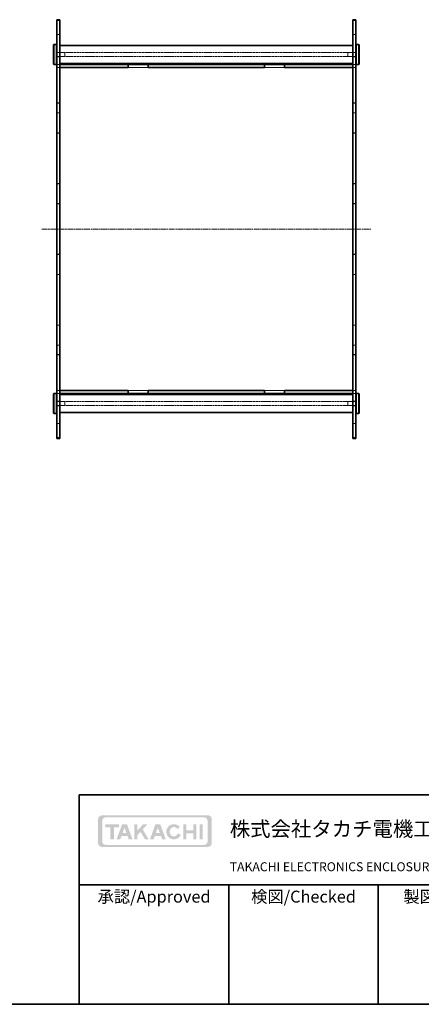
# Model space of a CAD drawing. Units: millimetres. Extents: x 14 to 8266, y 8 to 1694.
# Drawn here: x 1616 to 2019, y 8 to 996 of the extents above; entities that cross this region are included whole.
import ezdxf

# ---------------------------------------------------------------- set-up
doc = ezdxf.new("R2010")
doc.units = ezdxf.units.MM
doc.linetypes.add('CHAIN', pattern=[0.35429999999999995, 0.2362, -0.0295, 0.0591, -0.0295])
doc.linetypes.add('DASHED', pattern=[0.2067, 0.1654, -0.0413])
for name, color, linetype, lineweight in [('Border (ISO)', 7, 'Continuous', 35), ('Centerline (ISO)', 131, 'Continuous', 18), ('Hatch (ISO)', 1, 'Continuous', 18), ('Hidden (ISO)', 7, 'DASHED', 18), ('Hidden Narrow (ISO)', 7, 'DASHED', 18), ('Title (ISO)', 7, 'Continuous', 35), ('Visible (ISO)', 7, 'Continuous', 35), ('Visible Narrow (ISO)', 7, 'Continuous', 25)]:
    doc.layers.add(name, color=color, linetype=linetype, lineweight=lineweight)
doc.styles.add('Note Text (TK)', font='MS PGothic.ttf')
doc.styles.add('文字スタイル67', font='arial.ttf')

# ---------------------------------------------------------------- blocks, each defined once
blk = doc.blocks.new('図面枠 tk図枠')
at = {"layer": 'Border (ISO)'}
blk.add_line((14.50000000000001, 8.000000000000007), (405.4999999999999, 8.000000000000007), dxfattribs=at)
blk = doc.blocks.new('表題欄 コピー版 tk表題欄')
at = {"layer": 'Hatch (ISO)'}
h = blk.add_hatch(color=256, dxfattribs=at)
edge = h.paths.add_edge_path(flags=0)
edge.add_arc((95.57537688673352, 236.2990653650367), 0.5958259999999996, 269.9999999999897, 360)
edge.add_line((96.17120288673351, 236.2990653650368), (96.17120288673348, 239.7107813650365))
edge.add_arc((95.5753768867335, 239.7107813650366), 0.5958259999999996, 0, 90.0000000000068)
edge.add_line((95.57537688673342, 240.3066073650366), (79.13710888673356, 240.3066073650366))
edge.add_arc((79.13710888673353, 239.7107813650366), 0.5958259999999996, 89.99999999999744, 180)
edge.add_line((78.54128288673353, 239.7107813650365), (78.54128288673331, 236.2990653650368))
edge.add_arc((79.13710888673332, 236.2990653650365), 0.5958259999999996, 180, 270.0000000000231)
edge.add_line((79.13710888673356, 235.7032393650365), (95.57537688673342, 235.7032393650367))
edge = h.paths.add_edge_path()
edge.add_line((77.83935088673357, 239.9556413650366), (77.83935088673357, 236.0542053650368))
edge.add_arc((78.54128288673346, 236.0542053650367), 0.7019319999998935, 180, 270.0000000000087)
edge.add_line((78.54128288673357, 235.3522733650368), (96.17120288673352, 235.3522733650368))
edge.add_arc((96.17120288673351, 236.0542053650367), 0.7019319999998921, 270, 360)
edge.add_line((96.8731348867334, 236.0542053650368), (96.87313488673352, 239.9556413650366))
edge.add_arc((96.1712028867336, 239.9556413650367), 0.7019319999998921, 0, 90.00000000000873)
edge.add_line((96.17120288673348, 240.6575733650367), (78.54128288673357, 240.6575733650366))
edge.add_arc((78.54128288673357, 239.9556413650366), 0.7019319999999984, 90, 180)
for points in [[(79.07181288673355, 239.1476033650369), (79.07181288673355, 238.6578833650367), (79.92066088673353, 238.6578833650367), (79.92066088673353, 236.6581933650368), (80.50832488673353, 236.6581933650368), (80.50832488673353, 238.6578833650367), (81.35717288673355, 238.6578833650367), (81.35717288673355, 239.1476033650369)], [(85.68407849525303, 236.6581933650368), (84.9434673993943, 237.8918698287545), (84.41792288673358, 237.3246628822781), (84.41792288673358, 236.6581933650368), (83.89555488673355, 236.6581933650368), (83.89555488673355, 239.1476033650369), (84.41792288673358, 239.1476033650369), (84.41792288673358, 238.0993979968839), (85.38913556809511, 239.1476033650369), (86.10696490847272, 239.1476033650369), (85.31925422435492, 238.2974470774499), (86.30334488673353, 236.6581933650368)], [(92.09142939614459, 239.1476033650369), (92.09142939614459, 236.6581933650368), (92.60971639614465, 236.6581933650368), (92.60971639614465, 237.6580383650368), (93.76872039614462, 237.6580383650368), (93.76872039614462, 236.6581933650368), (94.28700739614459, 236.6581933650368), (94.28700739614459, 239.1476033650369), (93.76872039614462, 239.1476033650369), (93.76872039614462, 238.1477583650367), (92.60971639614465, 238.1477583650367), (92.60971639614465, 239.1476033650369)], [(94.84202339614467, 239.1476033650369), (94.84202339614467, 236.6581933650368), (95.36439139614473, 236.6581933650368), (95.36439139614473, 239.1476033650369)]]:
    blk.add_hatch(color=256, dxfattribs=at).paths.add_polyline_path(points)
h = blk.add_hatch(color=256, dxfattribs=at)
h.paths.add_polyline_path([(82.59020695886475, 237.7110913650368), (81.95242681460243, 237.7110913650368), (82.27131688673356, 238.5794973650367)], flags=0)
h.paths.add_polyline_path([(82.77903014574996, 237.1968853650368), (81.76360362771717, 237.1968853650368), (81.56578886050404, 236.6581933650368), (80.94907288673355, 236.6581933650368), (81.86321688673357, 239.1476033650369), (82.67941688673353, 239.1476033650369), (83.59356088673351, 236.6581933650368), (82.97684491296302, 236.6581933650368)])
h = blk.add_hatch(color=256, dxfattribs=at)
h.paths.add_polyline_path([(87.52707281460246, 237.7110913650368), (88.16485295886469, 237.7110913650368), (87.84596288673359, 238.5794973650367)], flags=0)
h.paths.add_polyline_path([(87.14043486050403, 236.6581933650368), (87.3382496277172, 237.1968853650368), (88.35367614574989, 237.1968853650368), (88.551490912963, 236.6581933650368), (89.16820688673343, 236.6581933650368), (88.25406288673352, 239.1476033650369), (87.43786288673356, 239.1476033650369), (86.52371888673358, 236.6581933650368)])
h = blk.add_hatch(color=256, dxfattribs=at)
edge = h.paths.add_edge_path()
edge.add_arc((90.52309888673334, 237.9028983650369), 1.273272000000011, 38.55054079078439, 336.5820184016556)
edge.add_line((91.69149139614446, 237.3968543650369), (91.17255542714857, 237.6216113977801))
edge.add_ellipse((90.52309888673352, 237.9028983650369), major_axis=(0, -0.7998759999999119), ratio=0.8673469387756529, start_angle=128.5505407907963, end_angle=426.582018401653, ccw=False)
edge.add_line((91.09381514418376, 238.3576891122095), (91.51887237036831, 238.6964075050431))
at = {"layer": 'Title (ISO)'}
for p, q in [((74.70882392282105, 244.052739026017), (255.7088239228211, 244.052739026017)), ((74.70882392282105, 209.052739026017), (74.70882392282105, 244.052739026017)), ((149.7088239228211, 244.052739026017), (149.7088239228211, 209.052739026017)), ((230.7088239228211, 244.052739026017), (230.7088239228211, 209.052739026017)), ((255.7088239228211, 244.052739026017), (255.7088239228211, 209.052739026017)), ((243.2088239228211, 239.552739026017), (251.2088239228211, 240.5527390260171)), ((251.2088239228211, 234.552739026017), (251.2088239228211, 240.5527390260171)), ((243.2088239228211, 239.552739026017), (243.2088239228211, 235.552739026017)), ((243.2088239228211, 235.552739026017), (251.2088239228211, 234.552739026017)), ((230.7088239228211, 231.052739026017), (255.7088239228211, 231.052739026017)), ((74.70882392282105, 229.052739026017), (230.7088239228211, 229.052739026017)), ((99.70882392282108, 229.052739026017), (99.70882392282108, 209.052739026017)), ((124.708823922821, 229.052739026017), (124.708823922821, 209.052739026017)), ((230.7088239228211, 220.052739026017), (255.7088239228211, 220.052739026017)), ((149.7088239228211, 216.052739026017), (230.7088239228211, 216.052739026017)), ((255.7088239228211, 209.052739026017), (74.70882392282105, 209.052739026017))]:
    blk.add_line(p, q, dxfattribs=at)
at = {"layer": 'Title (ISO)', "color": 4, "linetype": 'CHAIN', "lineweight": 18, "ltscale": 8.889559745788574}
blk.add_line((238.2088239228211, 241.552739026017), (238.2088239228211, 233.552739026017), dxfattribs=at)
at = {"layer": 'Title (ISO)', "color": 4, "linetype": 'CHAIN', "lineweight": 18, "ltscale": 20.00163269042969}
blk.add_line((252.2088239228211, 237.552739026017), (234.2088239228211, 237.552739026017), dxfattribs=at)
at = {"layer": 'Title (ISO)'}
for radius in [3, 2]:
    blk.add_circle((238.2088239228211, 237.552739026017), radius, dxfattribs=at)
at = {"layer": 'Title (ISO)', "color": 1, "char_height": 2.000000029802322, "line_spacing_factor": 1.5, "style": 'Note Text (TK)'}
for s, insert, attachment_point in [('\\fＭＳ Ｐゴシック|b0|i0;{\\H2.0000;品名/Title}', (151.708823922821, 242.052739026017), 4), ('\\fＭＳ Ｐゴシック|b0|i0;{\\H2.0000;尺度/Scale}', (232.7088239228211, 229.052739026017), 4), ('\\fＭＳ Ｐゴシック|b0|i0;{\\H2.0000;承認/Approved}', (87.20882392282108, 227.052739026017), 5), ('\\fＭＳ Ｐゴシック|b0|i0;{\\H2.0000;検図/Checked}', (112.208823922821, 227.052739026017), 5), ('\\fＭＳ Ｐゴシック|b0|i0;{\\H2.0000;製図/Created}', (137.2088239228211, 227.052739026017), 5), ('\\fＭＳ Ｐゴシック|b0|i0;{\\H2.0000;作成日/Date}', (151.708823922821, 212.552739026017), 4)]:
    blk.add_mtext(s, dxfattribs=dict(at, insert=insert, attachment_point=attachment_point))
at = {"layer": 'Title (ISO)', "color": 7, "line_spacing_factor": 1.5, "style": 'Note Text (TK)'}
for s, insert, char_height, attachment_point in [('株式会社タカチ電機工業', (99.87313488673345, 238.052739026017), 2.5, 4), ('\\fArial|b0|i0;{\\H1.4986;TAKACHI ELECTRONICS ENCLOSURE CO., LTD.}', (99.87313488673342, 232.052739026017), 1.49859994649887, 4), ('\\fＭＳ Ｐゴシック|b0|i0;{\\H2.0000;/}', (243.2088239228211, 214.552739026017), 2.000000029802322, 5)]:
    blk.add_mtext(s, dxfattribs=dict(at, insert=insert, char_height=char_height, attachment_point=attachment_point))
at = {"layer": 'Title (ISO)', "color": 7}
for tag, p, height, style in [('<品名>_001', (153.5667784682756, 235.6535912987443), 2.5, 'Note Text (TK)'), ('<Title>_001', (153.5696697597652, 230.5520568828656), 2.000000029802322, '文字スタイル67'), ('<尺度>_001', (240.9289943773665, 222.302739026017), 2.5, 'Note Text (TK)'), ('<ページ_No.>_001', (237.7997330137302, 213.302739026017), 2.5, 'Note Text (TK)'), ('<総ページ数>_001', (246.7997330137301, 213.302739026017), 2.5, 'Note Text (TK)'), ('作成日_001', (175.8664943773665, 211.2814322078352), 2.5, 'Note Text (TK)')]:
    blk.add_attdef(tag, p, '', height=height, dxfattribs=dict(at, style=style))

msp = doc.modelspace()

# ---------------------------------------------------------------- linework, layer by layer
at = {"layer": 'Centerline (ISO)', "linetype": 'CHAIN', "ltscale": 23.99096870422363}
msp.add_line((1638.013479187853, 785.6751770524128), (1968.013479187853, 785.6751770524121), dxfattribs=at)
at = {"layer": 'Hidden (ISO)', "ltscale": 0.9522482752799987}
for p, q in [((1656.013479187853, 980.6751770524115), (1653.013479187853, 980.6751770524115)), ((1953.013479187853, 980.6751770524119), (1950.013479187853, 980.6751770524119)), ((1656.013479187853, 962.9251770524118), (1653.013479187853, 962.9251770524118)), ((1656.013479187853, 958.4251770524118), (1653.013479187853, 958.4251770524118)), ((1953.013479187853, 962.9251770524124), (1950.013479187853, 962.9251770524124)), ((1953.013479187853, 958.4251770524122), (1950.013479187853, 958.4251770524122)), ((1653.013479187853, 950.7751770524114), (1656.013479187853, 950.7751770524114)), ((1653.063479187854, 950.6751770524116), (1653.063479187854, 947.6751770524118)), ((1950.013479187853, 950.7751770524123), (1953.013479187853, 950.7751770524123)), ((1952.963479187853, 950.6751770524116), (1952.963479187853, 947.6751770524118)), ((1653.013479187853, 947.5751770524114), (1656.013479187853, 947.5751770524114)), ((1950.013479187853, 947.5751770524123), (1953.013479187853, 947.5751770524123)), ((1653.013479187853, 902.2501770524117), (1656.013479187853, 902.2501770524117)), ((1950.013479187853, 902.2501770524121), (1953.013479187853, 902.2501770524121)), ((1653.013479187853, 881.9501770524118), (1656.013479187853, 881.9501770524118)), ((1950.013479187853, 881.9501770524121), (1953.013479187853, 881.9501770524121)), ((1653.013479187853, 831.300177052412), (1656.013479187853, 831.300177052412)), ((1950.013479187853, 831.3001770524122), (1953.013479187853, 831.3001770524122)), ((1653.013479187853, 811.0001770524121), (1656.013479187853, 811.0001770524121)), ((1950.013479187853, 811.0001770524123), (1953.013479187853, 811.0001770524123)), ((1653.013479187853, 760.350177052412), (1656.013479187853, 760.350177052412)), ((1950.013479187853, 760.350177052412), (1953.013479187853, 760.350177052412)), ((1653.013479187853, 740.0501770524122), (1656.013479187853, 740.0501770524122)), ((1950.013479187853, 740.0501770524122), (1953.013479187853, 740.0501770524122)), ((1653.013479187853, 689.4001770524123), (1656.013479187853, 689.4001770524123)), ((1950.013479187853, 689.4001770524121), (1953.013479187853, 689.4001770524121)), ((1653.013479187853, 669.1001770524125), (1656.013479187853, 669.1001770524125)), ((1950.013479187853, 669.100177052412), (1953.013479187853, 669.100177052412)), ((1653.013479187853, 623.7751770524123), (1656.013479187853, 623.7751770524123)), ((1653.063479187854, 623.6751770524122), (1653.063479187854, 620.6751770524122)), ((1950.013479187853, 623.7751770524123), (1953.013479187853, 623.7751770524123)), ((1952.963479187854, 623.6751770524122), (1952.963479187854, 620.6751770524122)), ((1653.013479187853, 620.5751770524125), (1656.013479187853, 620.5751770524125)), ((1656.013479187853, 612.9251770524128), (1653.013479187853, 612.9251770524128)), ((1950.013479187853, 620.5751770524122), (1953.013479187853, 620.5751770524122)), ((1953.013479187853, 612.9251770524123), (1950.013479187853, 612.9251770524123)), ((1656.013479187853, 608.4251770524128), (1653.013479187853, 608.4251770524128)), ((1953.013479187853, 608.4251770524123), (1950.013479187853, 608.4251770524123)), ((1656.013479187853, 590.6751770524127), (1653.013479187853, 590.6751770524127)), ((1953.013479187853, 590.675177052412), (1950.013479187853, 590.675177052412))]:
    msp.add_line(p, q, dxfattribs=at)
at = {"layer": 'Hidden (ISO)', "ltscale": 2.539495468139648}
for p, q in [((1653.013479187853, 962.6751770524118), (1661.013479187853, 962.6751770524118)), ((1653.013479187853, 958.675177052412), (1661.013479187853, 958.675177052412)), ((1953.013479187853, 962.6751770524121), (1945.013479187853, 962.6751770524121)), ((1953.013479187853, 958.6751770524124), (1945.013479187853, 958.6751770524124)), ((1653.013479187853, 612.6751770524127), (1661.013479187853, 612.6751770524127)), ((1953.013479187853, 612.6751770524123), (1945.013479187853, 612.6751770524123)), ((1653.013479187853, 608.6751770524127), (1661.013479187853, 608.6751770524127)), ((1953.013479187853, 608.6751770524123), (1945.013479187853, 608.6751770524123))]:
    msp.add_line(p, q, dxfattribs=at)
at = {"layer": 'Hidden (ISO)', "ltscale": 13.16991901397705}
for p, q in [((1950.013479187853, 962.6751770524121), (1656.013479187853, 962.6751770524121)), ((1950.013479187853, 958.6751770524124), (1656.013479187853, 958.6751770524124)), ((1950.013479187853, 612.6751770524123), (1656.013479187853, 612.6751770524123)), ((1950.013479187853, 608.6751770524123), (1656.013479187853, 608.6751770524123))]:
    msp.add_line(p, q, dxfattribs=at)
at = {"layer": 'Hidden (ISO)', "ltscale": 1.994493603706359}
for p, q in [((1661.013479187853, 958.6751770524116), (1661.013479187853, 962.6751770524119)), ((1945.013479187853, 962.6751770524126), (1945.013479187853, 958.6751770524122)), ((1661.013479187853, 608.6751770524127), (1661.013479187853, 612.6751770524127)), ((1945.013479187853, 612.6751770524123), (1945.013479187853, 608.6751770524123))]:
    msp.add_line(p, q, dxfattribs=at)
at = {"layer": 'Hidden (ISO)', "ltscale": 0.9363758563995361}
for p, q in [((1653.063479187854, 950.6751770524116), (1656.013479187853, 950.6751770524116)), ((1950.013479187852, 950.6751770524116), (1952.963479187853, 950.6751770524116)), ((1653.063479187854, 947.6751770524118), (1656.013479187853, 947.6751770524118)), ((1950.013479187852, 947.6751770524118), (1952.963479187853, 947.6751770524118)), ((1656.013479187853, 902.100177052412), (1653.063479187854, 902.1001770524122)), ((1952.963479187854, 902.1001770524122), (1950.013479187853, 902.1001770524122)), ((1653.063479187854, 882.1001770524123), (1656.013479187853, 882.1001770524123)), ((1950.013479187853, 882.1001770524123), (1952.963479187854, 882.1001770524123)), ((1656.013479187853, 831.1501770524122), (1653.063479187854, 831.1501770524122)), ((1952.963479187854, 831.1501770524123), (1950.013479187853, 831.1501770524123)), ((1653.063479187854, 811.1501770524123), (1656.013479187853, 811.1501770524123)), ((1950.013479187853, 811.1501770524123), (1952.963479187853, 811.1501770524123)), ((1656.013479187853, 760.2001770524122), (1653.063479187854, 760.2001770524122)), ((1952.963479187853, 760.2001770524123), (1950.013479187853, 760.2001770524123)), ((1653.063479187854, 740.2001770524121), (1656.013479187853, 740.2001770524121)), ((1950.013479187853, 740.2001770524122), (1952.963479187853, 740.2001770524122)), ((1656.013479187853, 689.2501770524121), (1653.063479187854, 689.2501770524121)), ((1952.963479187853, 689.2501770524121), (1950.013479187853, 689.2501770524123)), ((1653.063479187854, 669.250177052412), (1656.013479187853, 669.250177052412)), ((1950.013479187853, 669.2501770524121), (1952.963479187853, 669.250177052412)), ((1653.063479187854, 623.6751770524122), (1656.013479187853, 623.6751770524122)), ((1950.013479187853, 623.6751770524122), (1952.963479187854, 623.6751770524122)), ((1653.063479187854, 620.6751770524122), (1656.013479187853, 620.6751770524122)), ((1950.013479187853, 620.6751770524122), (1952.963479187854, 620.6751770524122))]:
    msp.add_line(p, q, dxfattribs=at)
at = {"layer": 'Hidden (ISO)', "ltscale": 6.348888874053955}
for p, q in [((1744.538479187854, 947.6751770524118), (1724.538479187854, 947.6751770524118)), ((1881.488479187854, 947.6751770524118), (1861.488479187854, 947.6751770524118)), ((1653.063479187854, 902.1001770524122), (1653.063479187854, 882.1001770524123)), ((1952.963479187854, 882.1001770524123), (1952.963479187854, 902.1001770524122)), ((1653.063479187854, 831.1501770524122), (1653.063479187854, 811.1501770524123)), ((1952.963479187853, 811.1501770524123), (1952.963479187854, 831.1501770524123)), ((1653.063479187854, 760.2001770524122), (1653.063479187854, 740.2001770524121)), ((1952.963479187853, 740.2001770524122), (1952.963479187853, 760.2001770524123)), ((1653.063479187854, 689.2501770524121), (1653.063479187854, 669.250177052412)), ((1952.963479187853, 669.250177052412), (1952.963479187853, 689.2501770524121)), ((1724.538479187854, 623.6751770524122), (1744.538479187854, 623.6751770524122)), ((1861.488479187854, 623.6751770524122), (1881.488479187854, 623.6751770524122))]:
    msp.add_line(p, q, dxfattribs=at)
at = {"layer": 'Hidden Narrow (ISO)', "ltscale": 0.9522482752799987}
for p, q in [((1656.013479187853, 994.798862580704), (1653.013479187853, 994.798862580704)), ((1953.013479187853, 994.7988625807045), (1950.013479187853, 994.7988625807045)), ((1656.013479187853, 576.5514915241204), (1653.013479187853, 576.5514915241204)), ((1953.013479187853, 576.5514915241197), (1950.013479187853, 576.5514915241197))]:
    msp.add_line(p, q, dxfattribs=at)
at = {"layer": 'Visible (ISO)'}
for p, q in [((1653.013479187853, 911.8137909137979), (1653.013479187853, 995.6751770524116)), ((1656.013479187853, 995.6751770524116), (1653.013479187853, 995.6751770524116)), ((1656.013479187853, 995.6751770524116), (1656.013479187853, 911.8137909137978)), ((1950.013479187853, 911.8137909137982), (1950.013479187853, 995.6751770524121)), ((1953.013479187853, 995.6751770524119), (1950.013479187853, 995.6751770524119)), ((1953.013479187853, 995.6751770524121), (1953.013479187853, 911.8137909137982)), ((1649.513479187853, 970.1751770524118), (1650.013479187853, 970.6751770524119)), ((1649.513479187853, 951.1751770524118), (1649.513479187853, 970.175177052412)), ((1650.013479187853, 970.6751770524119), (1650.013479187853, 950.6751770524116)), ((1650.013479187853, 970.6751770524119), (1652.513479187853, 970.6751770524119)), ((1652.513479187853, 950.6751770524116), (1652.513479187853, 970.6751770524119)), ((1653.013479187853, 970.1751770524118), (1652.513479187853, 970.6751770524119)), ((1950.013479187853, 969.6751770524121), (1656.013479187853, 969.6751770524121)), ((1953.013479187853, 970.1751770524122), (1953.513479187853, 970.6751770524123)), ((1953.513479187853, 970.6751770524123), (1953.513479187853, 950.6751770524122)), ((1956.013479187853, 970.6751770524123), (1953.513479187853, 970.6751770524123)), ((1956.013479187853, 950.6751770524122), (1956.013479187853, 970.6751770524123)), ((1956.513479187853, 970.1751770524122), (1956.013479187853, 970.6751770524123)), ((1956.513479187853, 970.1751770524124), (1956.513479187853, 951.1751770524123)), ((1649.513479187853, 951.1751770524119), (1650.013479187853, 950.6751770524116)), ((1650.013479187853, 950.6751770524116), (1652.513479187853, 950.6751770524116)), ((1653.013479187853, 951.1751770524119), (1652.513479187853, 950.6751770524116)), ((1950.013479187853, 951.6751770524123), (1656.013479187853, 951.6751770524123)), ((1656.013479187853, 950.6751770524116), (1656.063479187854, 950.6751770524116)), ((1656.063479187854, 950.6751770524116), (1724.438479187852, 950.6751770524116)), ((1656.063479187854, 947.6751770524118), (1656.063479187854, 950.6751770524116)), ((1724.438479187852, 947.6751770524118), (1724.438479187852, 950.6751770524116)), ((1724.438479187852, 950.6751770524116), (1744.638479187852, 950.6751770524116)), ((1744.538479187854, 950.5751770524129), (1724.538479187854, 950.5751770524129)), ((1724.538479187854, 950.5751770524129), (1724.538479187854, 947.575177052413)), ((1744.538479187854, 947.575177052413), (1744.538479187854, 950.5751770524129)), ((1744.638479187852, 950.6751770524116), (1744.638479187852, 947.6751770524118)), ((1744.638479187852, 950.6751770524116), (1861.388479187853, 950.6751770524116)), ((1861.388479187853, 950.6751770524116), (1881.588479187853, 950.6751770524116)), ((1861.388479187853, 947.6751770524118), (1861.388479187853, 950.6751770524116)), ((1881.488479187854, 950.5751770524129), (1861.488479187854, 950.5751770524129)), ((1861.488479187854, 950.5751770524129), (1861.488479187854, 947.575177052413)), ((1881.488479187854, 947.575177052413), (1881.488479187854, 950.5751770524129)), ((1881.588479187853, 950.6751770524116), (1881.588479187853, 947.6751770524118)), ((1881.588479187853, 950.6751770524116), (1949.963479187853, 950.6751770524116)), ((1949.963479187853, 950.6751770524116), (1949.963479187853, 947.6751770524118)), ((1949.963479187853, 950.6751770524116), (1950.013479187852, 950.6751770524116)), ((1953.013479187853, 951.1751770524124), (1953.513479187853, 950.6751770524122)), ((1956.013479187853, 950.6751770524122), (1953.513479187853, 950.6751770524122)), ((1956.513479187853, 951.1751770524124), (1956.013479187853, 950.6751770524122)), ((1656.013479187853, 947.6751770524118), (1656.063479187854, 947.6751770524118)), ((1724.438479187852, 947.6751770524118), (1656.063479187854, 947.6751770524118)), ((1724.538479187854, 947.575177052413), (1656.063479187854, 947.575177052413)), ((1656.063479187854, 902.100177052412), (1656.063479187854, 947.575177052413)), ((1724.538479187854, 947.6751770524118), (1724.438479187852, 947.6751770524118)), ((1744.638479187852, 947.6751770524118), (1744.538479187854, 947.6751770524118)), ((1861.488479187854, 947.575177052413), (1744.538479187854, 947.575177052413)), ((1861.388479187853, 947.6751770524118), (1744.638479187852, 947.6751770524118)), ((1861.488479187854, 947.6751770524118), (1861.388479187853, 947.6751770524118)), ((1881.588479187853, 947.6751770524118), (1881.488479187854, 947.6751770524118)), ((1949.963479187854, 947.575177052413), (1881.488479187854, 947.575177052413)), ((1949.963479187853, 947.6751770524118), (1881.588479187853, 947.6751770524118)), ((1949.963479187853, 947.6751770524118), (1950.013479187852, 947.6751770524118)), ((1949.963479187854, 947.575177052413), (1949.963479187854, 902.1001770524124)), ((1653.013479187853, 911.8137909137978), (1653.013479187853, 659.5365631910263)), ((1656.013479187853, 659.5365631910263), (1656.013479187853, 911.8137909137978)), ((1950.013479187853, 911.8137909137982), (1950.013479187853, 659.536563191026)), ((1953.013479187853, 659.5365631910261), (1953.013479187853, 911.8137909137979)), ((1656.063479187854, 902.100177052412), (1656.013479187853, 902.100177052412)), ((1950.013479187853, 902.1001770524122), (1949.963479187854, 902.1001770524122)), ((1656.013479187853, 882.1001770524123), (1656.063479187854, 882.1001770524123)), ((1656.063479187854, 831.1501770524122), (1656.063479187854, 882.1001770524123)), ((1949.963479187854, 882.1001770524123), (1949.963479187854, 831.1501770524123)), ((1949.963479187854, 882.1001770524123), (1950.013479187853, 882.1001770524123)), ((1656.063479187854, 831.1501770524122), (1656.013479187853, 831.1501770524122)), ((1950.013479187853, 831.1501770524123), (1949.963479187854, 831.1501770524123)), ((1656.013479187853, 811.1501770524123), (1656.063479187854, 811.1501770524123)), ((1656.063479187854, 760.2001770524122), (1656.063479187854, 811.1501770524123)), ((1949.963479187854, 811.1501770524123), (1949.963479187853, 760.2001770524123)), ((1949.963479187854, 811.1501770524123), (1950.013479187853, 811.1501770524123)), ((1656.063479187854, 760.2001770524122), (1656.013479187853, 760.2001770524122)), ((1950.013479187853, 760.2001770524123), (1949.963479187854, 760.2001770524123)), ((1656.013479187853, 740.2001770524121), (1656.063479187854, 740.2001770524121)), ((1656.063479187854, 689.2501770524121), (1656.063479187854, 740.2001770524121)), ((1949.963479187853, 740.2001770524122), (1949.963479187853, 689.2501770524123)), ((1949.963479187853, 740.2001770524122), (1950.013479187853, 740.2001770524122)), ((1656.063479187854, 689.2501770524121), (1656.013479187853, 689.2501770524121)), ((1950.013479187853, 689.2501770524123), (1949.963479187853, 689.2501770524123)), ((1656.013479187853, 669.250177052412), (1656.063479187854, 669.250177052412)), ((1656.063479187854, 623.7751770524129), (1656.063479187854, 669.250177052412)), ((1949.963479187853, 669.2501770524121), (1949.963479187853, 623.7751770524128)), ((1949.963479187853, 669.2501770524121), (1950.013479187853, 669.2501770524121)), ((1653.013479187853, 575.6751770524129), (1653.013479187853, 659.5365631910266)), ((1656.013479187853, 659.5365631910266), (1656.013479187853, 575.6751770524129)), ((1950.013479187853, 575.6751770524122), (1950.013479187853, 659.5365631910261)), ((1953.013479187853, 659.5365631910261), (1953.013479187853, 575.6751770524122)), ((1656.013479187853, 623.6751770524122), (1656.063479187854, 623.6751770524122)), ((1656.063479187854, 623.7751770524129), (1724.538479187854, 623.7751770524128)), ((1656.063479187854, 623.6751770524122), (1724.438479187852, 623.6751770524122)), ((1656.063479187854, 620.6751770524122), (1656.063479187854, 623.6751770524122)), ((1724.438479187852, 620.6751770524122), (1724.438479187852, 623.6751770524122)), ((1724.438479187852, 623.6751770524122), (1724.538479187854, 623.6751770524122)), ((1724.538479187854, 623.7751770524128), (1724.538479187854, 620.7751770524133)), ((1744.538479187854, 620.7751770524133), (1744.538479187854, 623.775177052413)), ((1744.538479187854, 623.775177052413), (1861.488479187854, 623.7751770524129)), ((1744.538479187854, 623.6751770524122), (1744.638479187852, 623.6751770524122)), ((1744.638479187852, 623.6751770524122), (1744.638479187852, 620.6751770524122)), ((1744.638479187852, 623.6751770524122), (1861.388479187854, 623.6751770524122)), ((1861.388479187854, 623.6751770524122), (1861.488479187854, 623.6751770524122)), ((1861.388479187854, 620.6751770524122), (1861.388479187854, 623.6751770524122)), ((1861.488479187854, 623.7751770524129), (1861.488479187854, 620.7751770524133)), ((1881.488479187854, 620.7751770524133), (1881.488479187854, 623.7751770524129)), ((1881.488479187854, 623.7751770524129), (1949.963479187853, 623.7751770524129)), ((1881.488479187854, 623.6751770524122), (1881.588479187854, 623.6751770524122)), ((1881.588479187854, 623.6751770524122), (1881.588479187854, 620.6751770524122)), ((1881.588479187854, 623.6751770524122), (1949.963479187854, 623.6751770524122)), ((1949.963479187854, 623.6751770524122), (1949.963479187854, 620.6751770524122)), ((1949.963479187854, 623.6751770524122), (1950.013479187853, 623.6751770524122)), ((1649.513479187853, 620.1751770524127), (1650.013479187853, 620.6751770524128)), ((1649.513479187853, 601.1751770524128), (1649.513479187853, 620.1751770524127)), ((1650.013479187853, 620.6751770524127), (1650.013479187853, 600.6751770524127)), ((1650.013479187853, 620.6751770524127), (1652.513479187853, 620.6751770524127)), ((1652.513479187853, 600.6751770524127), (1652.513479187853, 620.6751770524127)), ((1653.013479187853, 620.1751770524127), (1652.513479187853, 620.6751770524127)), ((1656.013479187853, 620.6751770524122), (1656.063479187854, 620.6751770524122)), ((1950.013479187853, 619.6751770524124), (1656.013479187853, 619.6751770524124)), ((1724.438479187852, 620.6751770524122), (1656.063479187854, 620.6751770524122)), ((1744.638479187852, 620.6751770524122), (1724.438479187852, 620.6751770524122)), ((1724.538479187854, 620.7751770524133), (1744.538479187854, 620.7751770524133)), ((1861.388479187854, 620.6751770524122), (1744.638479187852, 620.6751770524122)), ((1881.588479187854, 620.6751770524122), (1861.388479187854, 620.6751770524122)), ((1861.488479187854, 620.7751770524133), (1881.488479187854, 620.7751770524133)), ((1949.963479187854, 620.6751770524122), (1881.588479187854, 620.6751770524122)), ((1949.963479187854, 620.6751770524122), (1950.013479187853, 620.6751770524122)), ((1953.013479187853, 620.1751770524123), (1953.513479187853, 620.6751770524123)), ((1953.513479187853, 620.6751770524123), (1953.513479187853, 600.6751770524124)), ((1956.013479187853, 620.6751770524123), (1953.513479187853, 620.6751770524123)), ((1956.013479187853, 600.6751770524124), (1956.013479187853, 620.6751770524123)), ((1956.513479187853, 620.1751770524123), (1956.013479187853, 620.6751770524123)), ((1956.513479187853, 620.1751770524123), (1956.513479187853, 601.1751770524123)), ((1649.513479187853, 601.1751770524128), (1650.013479187853, 600.6751770524126)), ((1650.013479187853, 600.6751770524127), (1652.513479187853, 600.6751770524127)), ((1653.013479187853, 601.1751770524128), (1652.513479187853, 600.6751770524127)), ((1950.013479187853, 601.6751770524123), (1656.013479187853, 601.6751770524123)), ((1953.013479187853, 601.1751770524123), (1953.513479187853, 600.6751770524124)), ((1956.013479187853, 600.6751770524124), (1953.513479187853, 600.6751770524124)), ((1956.513479187853, 601.1751770524123), (1956.013479187853, 600.6751770524124)), ((1656.013479187853, 575.6751770524129), (1653.013479187853, 575.6751770524129)), ((1953.013479187853, 575.6751770524122), (1950.013479187853, 575.6751770524122))]:
    msp.add_line(p, q, dxfattribs=at)
at = {"layer": 'Visible Narrow (ISO)'}
for p, q in [((1656.013479187853, 911.8137909137978), (1653.013479187853, 911.8137909137978)), ((1953.013479187853, 911.8137909137982), (1950.013479187853, 911.8137909137982)), ((1656.013479187853, 659.5365631910265), (1653.013479187853, 659.5365631910265)), ((1953.013479187853, 659.5365631910261), (1950.013479187853, 659.5365631910261))]:
    msp.add_line(p, q, dxfattribs=at)

# ---------------------------------------------------------------- block references
at = {"xscale": 6, "yscale": 6, "zscale": 6}
msp.add_blockref('図面枠 tk図枠', (328.5, -40.00000000000004), dxfattribs=at)
ref = msp.add_blockref('表題欄 コピー版 tk表題欄', (1227.247056463073, -1246.316434156102), dxfattribs=dict(xscale=6, yscale=6, zscale=6))
ref.add_attrib('<品名>_001', 'スケルトンフリーサイズケース', (2148.647727272727, 167.6051136363637), dxfattribs={"layer": 'Title (ISO)', "color": 7, "height": 15, "style": 'Note Text (TK)'})
ref.add_attrib('<尺度>_001', '1:6', (2672.821022727273, 87.50000000000018), dxfattribs={"layer": 'Title (ISO)', "color": 7, "height": 15, "style": 'Note Text (TK)'})
ref.add_attrib('作成日_001', '2025/05/01', (2283.937498418868, 21.2443179544909), dxfattribs={"layer": 'Title (ISO)', "color": 7, "height": 15, "style": 'Note Text (TK)'})
ref.add_attrib('<Title>_001', 'CUSTOM SIZED SKELETON CASE', (2148.665075021665, 136.9959071410913), dxfattribs={"layer": 'Title (ISO)', "color": 7, "height": 12.00000017881393, "style": '文字スタイル67'})
ref.add_attrib('<ページ_No.>_001', '2', (2654.045454545454, 33.50000000000004), dxfattribs={"layer": 'Title (ISO)', "color": 7, "height": 15, "style": 'Note Text (TK)'})
ref.add_attrib('<総ページ数>_001', '5', (2708.045454545455, 33.50000000000004), dxfattribs={"layer": 'Title (ISO)', "color": 7, "height": 15, "style": 'Note Text (TK)'})

doc.saveas('drawing.dxf')
